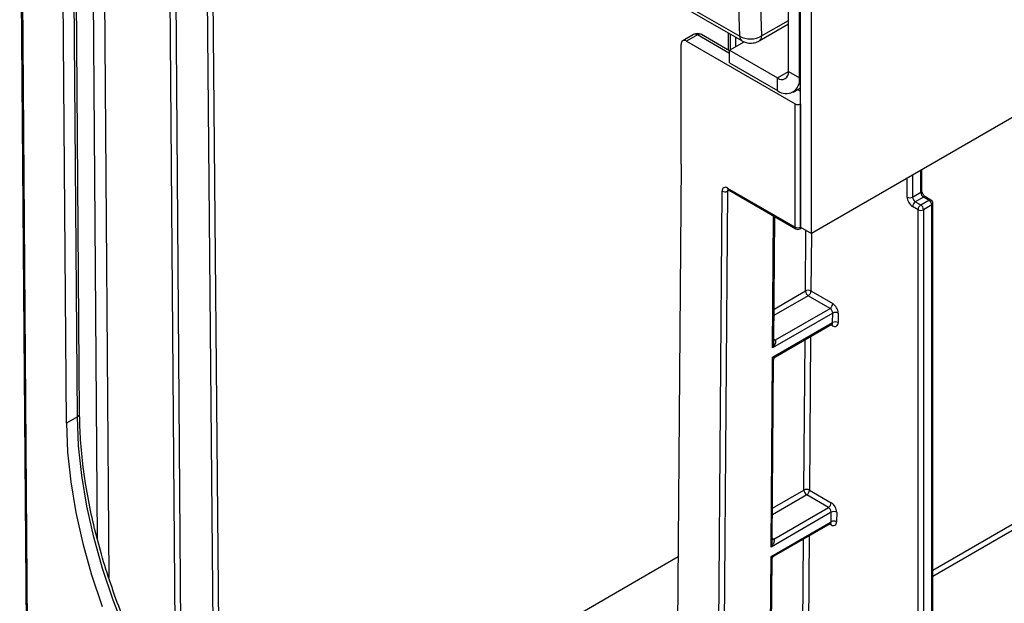
# Model space of a CAD drawing. Units: millimetres. Extents: x -2332 to 13272, y -649 to 7392.
# Drawn here: x 5470 to 6107, y 2641 to 3018 of the extents above; entities that cross this region are included whole.
import ezdxf

# ---------------------------------------------------------------- set-up
doc = ezdxf.new("R2010")
doc.units = ezdxf.units.MM
doc.header["$LTSCALE"] = 20

msp = doc.modelspace()

# ---------------------------------------------------------------- linework, layer by layer
at = {"color": 7, "linetype": 'Continuous', "lineweight": 25}
for p, q in [((7748.5648, 3899.4484), (5982.56561, 2879.95877)), ((5596.17529, 2559.96182), (5590.13976, 3228.96957)), ((5593.65688, 3231.02155), (5599.71073, 2559.98325)), ((5470.43302, 3170.09755), (5475.60136, 2483.22538)), ((5471.16518, 3169.09585), (5476.33352, 2482.22368)), ((5507.73711, 2761.38343), (5504.7382, 3159.93781)), ((5509.20157, 2763.42636), (5506.20262, 3161.98604)), ((5500.66604, 2757.30139), (5497.66714, 3155.85577)), ((5885.74134, 3036.4383), (5936.1613, 3007.33148)), ((5887.28203, 3033.4242), (5937.70199, 3004.31737)), ((5967.71637, 2984.4746), (5967.71637, 3037.14148)), ((5974.78744, 2980.39256), (5974.78744, 3033.05944)), ((5975.49454, 2884.04081), (5975.49454, 3032.65123)), ((5982.56561, 2879.95877), (5982.56561, 3028.56919)), ((5948.73369, 3004.31924), (5967.71637, 3015.27771)), ((5906.34993, 3008.49737), (5899.27887, 3004.41533)), ((5908.84973, 3008.24983), (5901.77866, 3004.16779)), ((5929.5326, 2998.0005), (5911.34953, 3008.49737)), ((5928.59847, 3009.57273), (5928.59847, 2998.53977)), ((5898.24313, 2924.60817), (5898.24313, 3002.1261)), ((5901.77866, 3004.16779), (5971.95901, 2963.65354)), ((5929.5326, 2998.35221), (5938.98071, 3003.80648)), ((5929.5326, 2998.35221), (5960.6453, 2980.39123)), ((5929.5326, 2990.1868), (5929.5326, 2998.35221)), ((5929.5326, 2990.1868), (5960.6453, 2972.22582)), ((5967.71637, 2984.4746), (5974.78744, 2980.39256)), ((5960.6453, 2972.22582), (5960.6453, 2980.39123)), ((5970.64449, 2971.23566), (5975.49454, 2974.03554)), ((5973.57356, 2972.92658), (5975.49454, 2971.81762)), ((5971.95901, 2884.04081), (5971.95901, 2963.65354)), ((5975.49454, 2963.65354), (5975.49454, 2884.04081)), ((5898.24313, 2924.60817), (5895.24422, 2529.51625)), ((6054.00852, 2907.50889), (6054.00852, 2921.20188)), ((5919.57674, 2226.34481), (5924.74508, 2907.24975)), ((5928.28055, 2907.23198), (5923.11221, 2226.32704)), ((5928.28048, 2909.25589), (5971.95901, 2884.04081)), ((5928.79835, 2908.11127), (5972.47688, 2882.89619)), ((6047.97299, 2903.42685), (6053.27629, 2906.48838)), ((6055.04406, 2903.42652), (6049.74076, 2900.36499)), ((6049.74076, 2900.36499), (6053.27629, 2898.32397)), ((6053.27629, 2898.32397), (6058.57959, 2901.3855)), ((6058.57959, 2901.3855), (6055.04406, 2903.42652)), ((6060.34736, 2898.32364), (6055.04406, 2895.2621)), ((6059.82949, 2901.50927), (6056.29396, 2903.55029)), ((6060.34736, 2543.12782), (6060.34736, 2898.32364)), ((6061.07959, 2546.45786), (6061.07959, 2899.34415)), ((6051.50852, 2895.2621), (6047.97299, 2897.30313)), ((6051.50852, 2542.10764), (6051.50852, 2895.2621)), ((6055.04406, 2895.2621), (6055.04406, 2542.10764)), ((5958.18635, 2809.8661), (5958.8006, 2890.79134)), ((5974.97668, 2882.89619), (5976.22698, 2883.61798)), ((5975.49454, 2884.04081), (5982.56561, 2879.95877)), ((5982.21152, 2842.72456), (5996.32334, 2834.57798)), ((5994.55557, 2831.51612), (5980.44375, 2839.6627)), ((5996.32327, 2828.43648), (5957.4324, 2805.98526)), ((5959.20023, 2811.10592), (5994.55557, 2831.51612)), ((5996.277, 2822.3397), (5996.32327, 2828.43648)), ((5999.85874, 2828.41871), (5999.81246, 2822.32193)), ((5957.38612, 2799.88848), (5996.277, 2822.3397)), ((5959.34661, 2800.19233), (5995.75919, 2821.21286)), ((5956.45535, 2677.26367), (5957.38612, 2799.88848)), ((5957.2093, 2681.1445), (5958.09663, 2798.04626)), ((5507.73711, 2761.38343), (5500.66604, 2757.30139)), ((5981.23447, 2714.00297), (5995.34629, 2705.85639)), ((5993.57853, 2702.79453), (5979.46671, 2710.94111)), ((5958.22319, 2682.38433), (5993.57853, 2702.79453)), ((5995.34623, 2699.71489), (5956.45535, 2677.26367)), ((5995.29995, 2693.61811), (5995.34623, 2699.71489)), ((5998.88169, 2699.69712), (5998.83541, 2693.60033)), ((5956.40908, 2671.16689), (5995.29995, 2693.61811)), ((5958.36957, 2671.47074), (5994.78215, 2692.49127)), ((5896.31716, 2670.87025), (5667.90309, 2539.00962)), ((5955.4783, 2548.54208), (5956.40908, 2671.16689)), ((5956.23225, 2552.42291), (5957.11958, 2669.32467))]:
    msp.add_line(p, q, dxfattribs=at)
at = {"color": 8, "linetype": 'Continuous', "lineweight": 25}
for p, q in [((5571.36795, 2563.32979), (5566.61005, 3195.65566)), ((5570.14558, 3195.66457), (5574.94921, 2557.26232)), ((5520.79208, 2682.13892), (5517.11257, 3171.14561)), ((5524.18364, 3171.16342), (5528.04817, 2657.56763)), ((5936.1613, 3007.33148), (5934.91534, 3046.27829)), ((5949.31067, 3037.96804), (5950.28406, 3007.54121)), ((5950.28406, 3007.54121), (5967.71637, 3017.60467)), ((5929.5326, 2996.30986), (5908.84973, 3008.24983)), ((5930.06293, 3008.72731), (5930.06293, 2998.65836)), ((5933.59847, 3000.69938), (5933.59847, 3006.68629)), ((5960.6453, 2980.39123), (5967.71637, 2984.47327)), ((5974.78744, 2980.39256), (5975.49454, 2980.80076)), ((6047.97299, 2917.71764), (6047.97299, 2903.42685)), ((6053.27629, 2906.48838), (6053.27629, 2920.77917)), ((6044.43746, 2903.42685), (6044.43746, 2915.67662)), ((5929.30102, 2907.82108), (5928.28055, 2907.23198)), ((5957.4324, 2805.98526), (5958.07927, 2891.20776)), ((5978.67605, 2842.74234), (5978.97428, 2882.032)), ((5982.49445, 2879.99984), (5982.21152, 2842.72456)), ((5958.34681, 2831.00652), (5978.67605, 2842.74234)), ((5980.44375, 2839.6627), (5958.31555, 2826.88836)), ((5996.27706, 2820.31579), (5995.24116, 2820.91381)), ((5958.20014, 2811.68326), (5959.20023, 2811.10592)), ((5977.69901, 2714.02075), (5978.43673, 2811.21282)), ((5981.98789, 2813.26286), (5981.23447, 2714.00297)), ((5957.36976, 2702.28492), (5977.69901, 2714.02075)), ((5979.46671, 2710.94111), (5957.33851, 2698.16677)), ((6061.07959, 2662.2933), (6134.64399, 2704.76112)), ((6136.41166, 2701.67794), (6061.07959, 2658.18966)), ((5995.30002, 2691.5942), (5994.26411, 2692.19222)), ((5957.22309, 2682.96167), (5958.22319, 2682.38433)), ((5976.72196, 2585.29915), (5977.45968, 2682.49123)), ((5981.01085, 2684.54127), (5980.25742, 2585.28138))]:
    msp.add_line(p, q, dxfattribs=at)
at = {"color": 8, "linetype": 'Continuous', "lineweight": 25, "flags": 128}
msp.add_lwpolyline([(5538.86555, 2622.55847), (5530.88586, 2642.913), (5524.02302, 2663.30965), (5518.32106, 2683.6176), (5513.81654, 2703.7066), (5510.53836, 2723.4478), (5508.50754, 2742.7146), (5507.73711, 2761.38343)], dxfattribs=at)
at = {"color": 7, "linetype": 'Continuous', "lineweight": 25, "flags": 128}
msp.add_lwpolyline([(5500.66604, 2757.30139), (5501.43648, 2738.63256), (5503.4673, 2719.36576), (5506.74548, 2699.62455), (5511.24999, 2679.53556), (5516.95195, 2659.22761), (5523.81479, 2638.83096)], dxfattribs=at)
at = {"color": 7, "linetype": 'Continuous', "lineweight": 25}
for centre, radius, start, end in [((5908.84973, 3004.16712), 5, 60.00268827, 119.99731173), ((5900.3985, 3002.47574), 2.18355, 50.79671476, 189.21403699), ((5963.40563, 2983.77532), 4.36709, 230.79671476, 9.21403699), ((5966.16595, 2978.99401), 8.73418, 230.79671476, 9.21403699), ((5973.72678, 2967.06531), 3.84255, 242.60967224, 297.39032776), ((5926.89995, 2907.57052), 2.17861, 50.67806433, 188.46671932), ((5926.5298, 2910.62011), 3.81373, 242.09720428, 297.32667482), ((6057.11433, 2906.66303), 3.84201, 182.60547849, 237.39452166), ((6052.11354, 2903.77615), 7.68402, 182.60547849, 237.39452166), ((6046.20522, 2906.83863), 3.84255, 242.60967224, 297.39032776), ((6051.81103, 2903.6015), 3.84201, 182.60547849, 237.39452166), ((6051.81103, 2897.12847), 3.84201, 122.60547834, 177.39452151), ((6055.34656, 2895.08745), 3.84201, 122.60547834, 177.39452151), ((6051.20602, 2895.08745), 3.84201, 2.60547849, 57.39452166), ((6056.50932, 2898.14898), 3.84201, 2.60547849, 57.39452166), ((6058.57959, 2899.34415), 2.5, 0, 60.00268827), ((6053.27629, 2898.67388), 3.84255, 242.60967224, 297.39032776), ((5973.72678, 2887.45258), 3.84255, 242.60967224, 297.39032776), ((5973.72678, 2885.06132), 2.5, 240.00268827, 299.99731173), ((5980.4268, 2839.3542), 3.81373, 62.09720428, 117.32667482), ((5982.50985, 2842.89577), 3.83686, 182.29188381, 237.4194244), ((5978.37348, 2842.89921), 3.84201, 302.60547833, 357.39452151), ((5992.4853, 2834.75263), 3.84201, 302.60547834, 357.39452151), ((5992.19115, 2828.11183), 7.67372, 2.29188382, 57.4194244), ((5992.48948, 2828.28304), 3.83686, 2.29188382, 57.4194244), ((5998.07402, 2825.04835), 3.81373, 62.09720428, 117.32667482), ((5998.02774, 2818.95157), 3.81373, 62.09720428, 117.32667482), ((5997.6576, 2822.00116), 2.17861, 230.67806433, 8.46671931), ((5958.01424, 2809.05154), 2.37214, 59.57104, 60.00221896), ((5979.44975, 2710.63261), 3.81373, 62.09720429, 117.32667482), ((5981.5328, 2714.17418), 3.83686, 182.29188382, 237.4194244), ((5977.39643, 2714.17762), 3.84201, 302.60547834, 357.39452151), ((5991.50825, 2706.03104), 3.84201, 302.60547834, 357.39452151), ((5991.51243, 2699.56145), 3.83686, 2.29188382, 57.4194244), ((5991.21411, 2699.39024), 7.67372, 2.29188382, 57.4194244), ((5997.05069, 2690.22998), 3.81373, 62.09720428, 117.32667482), ((5997.09697, 2696.32676), 3.81373, 62.09720428, 117.32667482), ((5996.68055, 2693.27957), 2.17861, 230.67806433, 8.46671932), ((5957.0372, 2680.32995), 2.37214, 59.57104, 60.00221895)]:
    msp.add_arc(centre, radius, start, end, dxfattribs=at)
at = {"color": 8, "linetype": 'Continuous', "lineweight": 25}
for centre, radius, start, end in [((5907.38513, 3006.20542), 2.51489, 54.38242252, 114.30711905), ((5910.31433, 3006.20542), 2.51489, 65.69288095, 125.61757748), ((5939.70211, 3007.24131), 3.54196, 178.54124445, 235.75670815), ((5946.6364, 3007.31288), 3.65481, 304.94320479, 3.58185124), ((5929.50548, 2909.12067), 1.23244, 173.70115247, 234.98666714), ((5929.62037, 2907.32478), 1.34304, 138.0182089, 183.96210298), ((6052.75738, 2907.63366), 1.25735, 294.37465829, 354.30520075), ((6055.77636, 2902.40431), 1.25744, 65.69288095, 125.61757748), ((6059.31189, 2900.36329), 1.25744, 65.69288095, 125.61757747), ((6059.82845, 2899.46891), 1.25735, 294.37465829, 354.30520075), ((5973.18402, 2883.90559), 1.23244, 173.70115247, 234.98666714), ((5974.26954, 2883.90559), 1.23244, 305.01333286, 6.29884753), ((5995.03417, 2822.22841), 1.2478, 305.52396005, 5.11682785), ((5994.90616, 2820.4172), 1.37465, 355.76926162, 39.6020709), ((5958.44497, 2812.22225), 1.36392, 259.39908526, 304.40586871), ((5958.42781, 2812.24045), 1.37252, 260.19610262, 304.2480543), ((5506.75736, 2763.63206), 2.4528, 293.54315117, 355.20026579), ((5994.05712, 2693.50682), 1.2478, 305.5239601, 5.11682781), ((5993.92911, 2691.69561), 1.37465, 355.76926162, 39.6020709), ((5957.46793, 2683.50066), 1.36392, 259.39908526, 304.40586871), ((5957.45076, 2683.51886), 1.37252, 260.19610263, 304.2480543)]:
    msp.add_arc(centre, radius, start, end, dxfattribs=at)
at = {"color": 7, "linetype": 'Continuous', "lineweight": 25}
for centre, major_axis, ratio, start_param, end_param in [((5943.21946, 3011.83823), (9.99739, 0.23743), 0.621650244, 3.913900358, 5.482262217), ((5955.6647, 2807.02354), (3.68262, 3.97577), 0.37071903, 4.793578677, 6.364375004), ((5954.68765, 2678.30195), (3.68262, 3.97577), 0.37071903, 4.793578677, 6.364375004)]:
    msp.add_ellipse(centre, major_axis=major_axis, ratio=ratio, start_param=start_param, end_param=end_param, dxfattribs=at)
at = {"color": 8, "linetype": 'Continuous', "lineweight": 25}
for centre, major_axis, ratio, start_param, end_param in [((5955.6647, 2807.02354), (1.64474, 5.15419), 0.370904661, 4.628791436, 5.409788747), ((5955.61842, 2800.92676), (3.9374, -0.48477), 0.233202223, 5.206476387, 5.983229168), ((5955.61842, 2800.92676), (-2.37014, 3.17057), 0.228324888, 3.433643116, 4.214640427), ((5954.68765, 2678.30195), (1.64474, 5.15419), 0.370904661, 4.628791436, 5.409788747), ((5954.64138, 2672.20517), (3.9374, -0.48477), 0.233202223, 5.206476387, 6.001157092), ((5954.64138, 2672.20517), (-2.37014, 3.17057), 0.228324888, 3.41770986, 4.214640427)]:
    msp.add_ellipse(centre, major_axis=major_axis, ratio=ratio, start_param=start_param, end_param=end_param, dxfattribs=at)
at = {"color": 7, "linetype": 'Continuous', "lineweight": 25}
for points, knots in [([(5937.70199, 3004.31737), (5938.59343, 3003.90107), (5940.52522, 3002.99893), (5943.97426, 3002.75087), (5946.82702, 3003.32508), (5948.32155, 3004.10435), (5948.73369, 3004.31924)], [0, 0, 0, 0, 0.257039465, 0.557016696, 0.877842832, 1, 1, 1, 1]), ([(5928.46445, 2908.25458), (5928.47963, 2908.25565), (5928.50599, 2908.25751), (5928.71133, 2908.1548), (5928.79835, 2908.11127)], [0, 0, 0, 0, 0.5762274306, 1, 1, 1, 1]), ([(6056.29396, 2903.55029), (6056.1411, 2903.65061), (6055.82715, 2903.85666), (6055.24187, 2904.45899), (6054.68709, 2905.25676), (6054.25198, 2906.17527), (6054.03362, 2906.99381), (6054.01585, 2907.3585), (6054.00852, 2907.50889)], [0, 0, 0, 0, 0.154771593, 0.317894612, 0.496501314, 0.684015235, 0.869693772, 1, 1, 1, 1]), ([(5995.75336, 2821.19287), (5995.9585, 2821.24204), (5996.17729, 2821.29449), (5996.09804, 2821.31577), (5996.0931, 2821.31709)], [0, 0, 0, 0, 0.937605433, 1, 1, 1, 1]), ([(5958.13387, 2798.10879), (5958.13254, 2798.25839), (5958.1285, 2798.71109), (5958.46936, 2799.40537), (5958.90022, 2799.9393), (5959.22382, 2800.1014), (5959.27649, 2800.12778)], [0, 0, 0, 0, 0.183196247, 0.554371405, 0.927476267, 1, 1, 1, 1]), ([(5810.58685, 2396.42994), (5809.6436, 2396.25344), (5804.65615, 2395.3202), (5795.01455, 2395.03454), (5781.73677, 2395.6434), (5767.97755, 2397.79229), (5753.87813, 2401.31952), (5739.49577, 2406.24536), (5724.91295, 2412.53403), (5710.2088, 2420.15618), (5695.46644, 2429.07127), (5680.76981, 2439.23196), (5666.20328, 2450.58311), (5651.85062, 2463.06255), (5637.79474, 2476.60107), (5624.11692, 2491.12295), (5610.89627, 2506.54645), (5598.20916, 2522.78434), (5586.12877, 2539.7445), (5574.72462, 2557.33045), (5564.06217, 2575.44196), (5554.20249, 2593.97555), (5545.20184, 2612.82512), (5537.11133, 2631.88262), (5529.97656, 2651.03875), (5523.8374, 2670.18351), (5518.72754, 2689.20697), (5514.67507, 2707.99931), (5511.69905, 2726.45376), (5509.85406, 2744.14434), (5509.27608, 2756.35235), (5509.21037, 2762.59046), (5509.20157, 2763.42636)], [0, 0, 0, 0, 0.008323782, 0.044012065, 0.079559075, 0.114985927, 0.150323652, 0.18560278, 0.220848369, 0.256078789, 0.29130568, 0.326535245, 0.361772685, 0.39702052, 0.432279483, 0.467549168, 0.502828461, 0.538115829, 0.573409501, 0.608707572, 0.644008069, 0.679308982, 0.714607734, 0.749902149, 0.785190185, 0.820469831, 0.855739152, 0.890996385, 0.926240093, 0.961469416, 0.994836914, 1, 1, 1, 1]), ([(5994.77403, 2692.4705), (5994.98053, 2692.52), (5995.20068, 2692.57277), (5995.12099, 2692.59418), (5995.11605, 2692.5955)], [0, 0, 0, 0, 0.937980826, 1, 1, 1, 1]), ([(5957.15683, 2669.3872), (5957.15549, 2669.5368), (5957.15146, 2669.9895), (5957.49231, 2670.68378), (5957.92317, 2671.21771), (5958.24677, 2671.37981), (5958.29944, 2671.40619)], [0, 0, 0, 0, 0.183196247, 0.554371405, 0.927476267, 1, 1, 1, 1])]:
    msp.add_open_spline(points, degree=3, knots=knots, dxfattribs=at)

doc.saveas('drawing.dxf')
